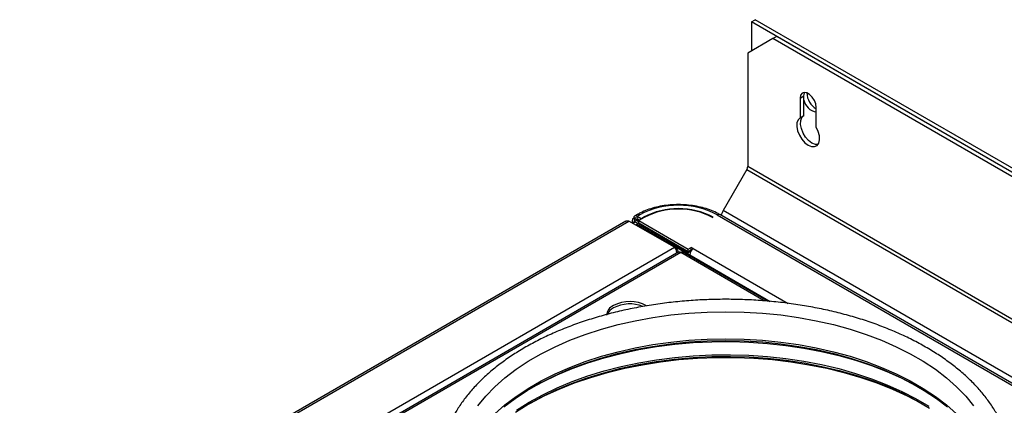
# Model space of a CAD drawing. Units: millimetres. Extents: x -216 to 3503, y 1283 to 4062.
# Drawn here: x -78 to 198, y 2257 to 2365 of the extents above; entities that cross this region are included whole.
import ezdxf

# ---------------------------------------------------------------- set-up
doc = ezdxf.new("R2010")
doc.units = ezdxf.units.MM

msp = doc.modelspace()

# ---------------------------------------------------------------- linework, layer by layer
at = {"color": 7, "linetype": 'ByBlock', "lineweight": -2}
for p, q in [((126.82, 2364.11), (127.88, 2364.72)), ((126.82, 2364.11), (126.82, 2355.94)), ((618.97, 2080), (126.82, 2364.11)), ((620.03, 2080.61), (127.88, 2364.72)), ((132.83, 2359.41), (125.76, 2355.33)), ((133.89, 2360.02), (132.83, 2359.41)), ((610.83, 2083.47), (132.83, 2359.41)), ((283.27, 2273.79), (133.89, 2360.02)), ((125.76, 2355.33), (125.76, 2323.58)), ((140.47, 2342.75), (141.53, 2343.37)), ((140.47, 2342.75), (140.47, 2337.23)), ((141.53, 2337.84), (141.53, 2343.37)), ((144.99, 2334.62), (144.99, 2340.14)), ((140.47, 2337.23), (141.53, 2337.84)), ((125.51, 2322.74), (118.88, 2311.26)), ((93.36, 2308.5), (93.36, 2307.81)), ((93.78, 2309.09), (93.9, 2309.02)), ((93.9, 2309.02), (94.35, 2309.29)), ((95.23, 2308.25), (93.9, 2309.02)), ((93.9, 2309.02), (93.9, 2308.5)), ((94.49, 2308.52), (93.92, 2308.19)), ((94.76, 2310.14), (94.08, 2309.75)), ((95.23, 2308.09), (94.49, 2308.52)), ((94.8, 2309.68), (95.48, 2310.07)), ((94.8, 2309.68), (95.9, 2309.04)), ((94.8, 2309.02), (94.8, 2309.68)), ((94.8, 2309.02), (95.52, 2308.61)), ((96.76, 2309.33), (95.23, 2308.45)), ((95.9, 2309.04), (96.58, 2309.43)), ((95.9, 2309.04), (95.9, 2308.84)), ((115.92, 2309.33), (116.1, 2309.43)), ((610.27, 2025.92), (117.92, 2310.14)), ((91.54, 2308.28), (-208.05, 2135.33)), ((-207.54, 2135.14), (92.46, 2308.33)), ((105.2, 2300.97), (92.46, 2308.33)), ((93.92, 2307.83), (93.78, 2307.91)), ((93.92, 2308.19), (93.92, 2307.83)), ((109.06, 2299.45), (93.92, 2308.19)), ((94.3, 2307.26), (94.6, 2307.44)), ((94.6, 2307.44), (132.04, 2285.83)), ((95.23, 2308.45), (109.09, 2300.45)), ((95.23, 2307.8), (95.23, 2308.45)), ((95.23, 2307.8), (109.09, 2299.79)), ((-194.79, 2127.79), (105.2, 2300.97)), ((105.2, 2300.97), (105.82, 2300.61)), ((105.82, 2300.61), (105.54, 2300.45)), ((109.09, 2300.45), (109.94, 2300.94)), ((109.09, 2299.79), (109.09, 2300.45)), ((109.09, 2299.79), (109.94, 2300.28)), ((110.51, 2300.61), (109.94, 2300.94)), ((109.94, 2300.28), (109.94, 2300.94)), ((110.05, 2300.22), (109.94, 2300.28)), ((106.46, 2299.67), (-193.13, 2126.72)), ((106.98, 2299.48), (-192.21, 2126.76)), ((106.24, 2299.56), (106.24, 2299.77)), ((131.38, 2285.88), (107.5, 2299.67)), ((109.63, 2299.78), (109.06, 2299.45)), ((109.06, 2299.09), (109.06, 2299.45)), ((109.63, 2299.78), (109.35, 2299.94)), ((109.79, 2299.85), (109.49, 2300.02)), ((109.63, 2299.53), (109.63, 2299.78))]:
    msp.add_line(p, q, dxfattribs=at)
at = {"color": 8, "linetype": 'ByBlock', "lineweight": -2}
for p, q in [((125.51, 2322.74), (617.66, 2038.63)), ((617.91, 2039.47), (125.76, 2323.58)), ((611.03, 2027.15), (118.88, 2311.26)), ((96.58, 2309.43), (96.58, 2309.23)), ((117.2, 2310.07), (609.55, 2025.84)), ((93.92, 2308), (93.78, 2307.91)), ((93.78, 2307.56), (93.78, 2307.91)), ((110.51, 2300.61), (137.09, 2285.26)), ((130.41, 2285.95), (106.98, 2299.48)), ((109.49, 2298.85), (132.04, 2285.83))]:
    msp.add_line(p, q, dxfattribs=at)
at = {"color": 7, "linetype": 'ByBlock', "lineweight": -2, "flags": 128}
for points in [[(144.99, 2340.14), (144.86, 2341.11), (144.46, 2342.13), (143.86, 2343.06), (143.12, 2343.79), (142.34, 2344.25), (141.6, 2344.36), (141, 2344.13), (140.6, 2343.57), (140.47, 2342.75)], [(141.53, 2343.37), (141.66, 2344.18), (141.75, 2344.37)], [(140.47, 2337.23), (139.9, 2336.68), (139.58, 2335.84), (139.53, 2334.78), (139.75, 2333.59), (140.24, 2332.37), (140.94, 2331.23), (141.79, 2330.27), (142.73, 2329.57), (143.67, 2329.19), (144.52, 2329.16), (145.22, 2329.49), (145.71, 2330.15), (145.93, 2331.08), (145.88, 2332.2), (145.56, 2333.42), (144.99, 2334.62)], [(145.47, 2329.76), (144.73, 2329.8), (143.79, 2330.18), (142.85, 2330.88), (142, 2331.84), (141.3, 2332.98), (140.81, 2334.2), (140.59, 2335.39), (140.64, 2336.45), (140.96, 2337.3), (141.53, 2337.84)], [(57.38, 2256.24), (60.52, 2258.63), (63.94, 2260.9), (67.62, 2263.02), (71.53, 2264.99), (75.68, 2266.8), (80.03, 2268.45), (84.56, 2269.92), (89.25, 2271.21), (94.09, 2272.31), (99.05, 2273.22), (104.1, 2273.93), (109.22, 2274.44), (114.4, 2274.75), (119.59, 2274.85), (124.79, 2274.75), (129.96, 2274.44), (135.09, 2273.93), (140.14, 2273.22), (145.09, 2272.31), (149.93, 2271.21), (154.63, 2269.92), (159.16, 2268.45), (163.51, 2266.8), (167.65, 2264.99), (171.57, 2263.02), (175.25, 2260.9), (178.66, 2258.63), (181.81, 2256.24)], [(65.33, 2261.74), (68.26, 2263.31), (72.28, 2265.24), (76.51, 2267), (80.94, 2268.6), (85.55, 2270.02), (90.31, 2271.25), (95.21, 2272.3), (100.22, 2273.15), (105.31, 2273.81), (110.47, 2274.26), (115.68, 2274.52), (120.9, 2274.57), (126.11, 2274.42), (131.3, 2274.06), (136.43, 2273.5), (141.48, 2272.75), (146.44, 2271.8), (151.27, 2270.66), (155.96, 2269.33), (160.48, 2267.82), (164.82, 2266.14), (168.95, 2264.3), (172.85, 2262.29), (173.85, 2261.74)], [(60.67, 2254.78), (64.22, 2257.01), (68.02, 2259.1), (72.06, 2261.03), (76.32, 2262.8), (80.77, 2264.4), (85.4, 2265.83), (90.18, 2267.07), (95.1, 2268.12), (100.13, 2268.98), (105.25, 2269.64), (110.43, 2270.1), (115.66, 2270.35), (120.9, 2270.4), (126.14, 2270.25), (131.35, 2269.89), (136.51, 2269.33), (141.58, 2268.57), (146.56, 2267.62), (151.42, 2266.47), (156.13, 2265.14), (160.67, 2263.62), (165.02, 2261.94), (169.17, 2260.08), (173.09, 2258.07), (176.77, 2255.91)], [(64.27, 2257.04), (64.81, 2257.34), (68.72, 2259.38), (72.85, 2261.27), (77.19, 2262.99), (81.72, 2264.54), (86.42, 2265.91), (91.27, 2267.09), (96.25, 2268.09), (101.33, 2268.9), (106.49, 2269.5), (111.71, 2269.91), (116.96, 2270.11), (122.23, 2270.11), (127.48, 2269.91), (132.7, 2269.5), (137.86, 2268.9), (142.94, 2268.09), (147.91, 2267.09), (152.76, 2265.91), (157.46, 2264.54), (161.99, 2262.99), (166.34, 2261.27), (170.47, 2259.38), (174.37, 2257.34), (174.91, 2257.04)]]:
    msp.add_lwpolyline(points, dxfattribs=at)
at = {"color": 8, "linetype": 'ByBlock', "lineweight": -2, "flags": 128}
for points in [[(50.07, 2256.6), (52.29, 2259.3), (54.83, 2261.91), (57.67, 2264.4), (60.79, 2266.79), (64.2, 2269.04), (67.86, 2271.15), (71.76, 2273.11), (75.88, 2274.92), (80.21, 2276.56), (84.72, 2278.02), (89.39, 2279.31), (94.21, 2280.4), (99.14, 2281.31), (104.17, 2282.01), (109.27, 2282.52), (114.42, 2282.83), (119.59, 2282.93), (124.77, 2282.83), (129.91, 2282.52), (135.01, 2282.01), (140.04, 2281.31), (144.98, 2280.4), (149.79, 2279.31), (154.47, 2278.02), (158.98, 2276.56), (163.31, 2274.92), (167.43, 2273.11), (171.33, 2271.15), (174.99, 2269.04), (178.39, 2266.79), (181.52, 2264.4), (184.36, 2261.91), (186.89, 2259.3), (189.12, 2256.6)], [(54.83, 2254.32), (57.67, 2256.82), (60.79, 2259.2), (64.2, 2261.45), (67.86, 2263.56), (71.76, 2265.53), (75.88, 2267.33), (80.21, 2268.97), (84.72, 2270.43), (89.39, 2271.72), (94.21, 2272.81), (99.14, 2273.72), (104.17, 2274.43), (109.27, 2274.93), (114.42, 2275.24), (119.59, 2275.34), (124.77, 2275.24), (129.91, 2274.93), (135.01, 2274.43), (140.04, 2273.72), (144.98, 2272.81), (149.79, 2271.72), (154.47, 2270.43), (158.98, 2268.97), (163.31, 2267.33), (167.43, 2265.53), (171.33, 2263.56), (174.99, 2261.45), (178.39, 2259.2), (181.52, 2256.82), (184.36, 2254.32)], [(60.94, 2255.34), (64.47, 2257.56), (68.26, 2259.64), (72.28, 2261.56), (76.51, 2263.33), (80.94, 2264.92), (85.55, 2266.34), (90.31, 2267.57), (95.21, 2268.62), (100.22, 2269.47), (105.31, 2270.13), (110.47, 2270.59), (115.68, 2270.84), (120.9, 2270.89), (126.11, 2270.74), (131.3, 2270.38), (136.43, 2269.83), (141.48, 2269.07), (146.44, 2268.12), (151.27, 2266.98), (155.96, 2265.65), (160.48, 2264.14), (164.82, 2262.46), (168.95, 2260.62), (172.85, 2258.62), (176.51, 2256.47)]]:
    msp.add_lwpolyline(points, dxfattribs=at)
at = {"color": 7, "linetype": 'ByBlock', "lineweight": -2}
for centre, radius, start, end in [((145.63, 2343), 4.18, 190.8591, 261.2309), ((147.52, 2344.21), 5.14, 179.7797, 240.5822), ((124.03, 2323.64), 1.73, 328.8563, 358.0435), ((106.34, 2289.3), 23.44, 62.391, 117.609), ((106.34, 2290.7), 21.12, 62.4805, 117.5195), ((106.34, 2290.94), 20.74, 62.4805, 117.5195), ((122.53, 2309.11), 4.24, 149.5491, 169.468), ((94.01, 2308.5), 0.629, 110.7834, 249.2166), ((94.4, 2309.19), 0.629, 50.7967, 189.214), ((111.7, 2298.75), 2.21, 122.6055, 177.3945), ((89.36, 2281.68), 3.2, 113.3754, 175.3044), ((89.8, 2280.57), 3.8, 116.6783, 154.2835), ((92.72, 2275.78), 9.98, 61.9932, 117.6482), ((92.75, 2274.95), 10.15, 68.9987, 117.3336)]:
    msp.add_arc(centre, radius, start, end, dxfattribs=at)
at = {"color": 8, "linetype": 'ByBlock', "lineweight": -2}
for centre, start, end in [((95.06, 2309.48), 54.3839, 114.2907), ((117.62, 2309.48), 65.6929, 125.6176)]:
    msp.add_arc(centre, 0.724, start, end, dxfattribs=at)
at = {"color": 7, "linetype": 'ByBlock', "lineweight": -2}
for points, knots in [([(117.92, 2310.14), (117.62, 2310.31), (116.74, 2310.79), (115.13, 2311.48), (113.07, 2312.12), (110.89, 2312.59), (108.63, 2312.87), (106.33, 2312.96), (104.02, 2312.87), (101.76, 2312.58), (99.58, 2312.11), (97.53, 2311.47), (95.93, 2310.79), (95.06, 2310.3), (94.76, 2310.14)], [0, 0, 0, 0, 0.048283, 0.139066, 0.2297, 0.320146, 0.41043, 0.500621, 0.590803, 0.681051, 0.771447, 0.862084, 0.953047, 1, 1, 1, 1]), ([(91.54, 2308.28), (91.68, 2308.34), (91.96, 2308.45), (92.29, 2308.37), (92.46, 2308.33)], [0, 0, 0, 0, 0.499949, 1, 1, 1, 1]), ([(105.2, 2300.97), (105.29, 2300.87), (105.46, 2300.66), (105.67, 2300.21), (105.8, 2299.73), (105.8, 2299.42), (105.8, 2299.29)], [0, 0, 0, 0, 0.263898, 0.527824, 0.79175, 1, 1, 1, 1]), ([(106.18, 2299.51), (106.2, 2299.56), (106.27, 2299.75), (106.21, 2300.08), (106.04, 2300.4), (105.87, 2300.56), (105.82, 2300.61)], [0, 0, 0, 0, 0.13906, 0.486093, 0.833126, 1, 1, 1, 1]), ([(106.46, 2299.67), (106.53, 2299.69), (106.67, 2299.72), (106.88, 2299.56), (106.98, 2299.48)], [0, 0, 0, 0, 0.499949, 1, 1, 1, 1]), ([(106.98, 2299.48), (107.08, 2299.56), (107.28, 2299.72), (107.43, 2299.69), (107.5, 2299.67)], [0, 0, 0, 0, 0.500051, 1, 1, 1, 1]), ([(199.79, 2239.17), (199.78, 2239.72), (199.76, 2241.25), (199.46, 2243.78), (198.82, 2246.74), (197.87, 2249.67), (196.6, 2252.55), (195.03, 2255.38), (193.16, 2258.15), (191, 2260.84), (188.55, 2263.45), (185.83, 2265.96), (182.84, 2268.36), (179.6, 2270.64), (176.13, 2272.8), (172.43, 2274.82), (168.52, 2276.7), (164.42, 2278.43), (160.15, 2280), (155.72, 2281.41), (151.15, 2282.65), (146.45, 2283.73), (141.66, 2284.62), (136.77, 2285.34), (131.82, 2285.88), (126.82, 2286.24), (121.8, 2286.41), (116.76, 2286.4), (111.74, 2286.2), (106.75, 2285.83), (101.81, 2285.26), (96.93, 2284.52), (92.15, 2283.6), (87.47, 2282.51), (82.91, 2281.24), (78.5, 2279.81), (74.25, 2278.22), (70.17, 2276.47), (66.29, 2274.58), (62.62, 2272.54), (59.16, 2270.36), (55.95, 2268.06), (52.98, 2265.63), (50.28, 2263.1), (47.86, 2260.46), (45.72, 2257.73), (43.88, 2254.93), (42.34, 2252.06), (41.13, 2249.14), (40.32, 2246.61), (40.04, 2245.05), (39.94, 2244.49)], [0, 0, 0, 0, 0.011127, 0.031435, 0.051756, 0.072122, 0.092559, 0.113084, 0.133699, 0.154397, 0.175167, 0.19599, 0.216851, 0.237736, 0.258634, 0.279536, 0.300434, 0.321327, 0.342211, 0.363088, 0.383956, 0.404816, 0.425669, 0.446517, 0.46736, 0.488199, 0.509037, 0.529874, 0.550711, 0.571549, 0.592391, 0.613236, 0.634087, 0.654945, 0.675811, 0.696686, 0.717571, 0.738467, 0.759374, 0.780291, 0.801216, 0.822146, 0.843074, 0.863991, 0.884883, 0.905737, 0.926534, 0.947257, 0.967891, 0.98843, 1, 1, 1, 1])]:
    msp.add_open_spline(points, degree=3, knots=knots, dxfattribs=at)

doc.saveas('drawing.dxf')
